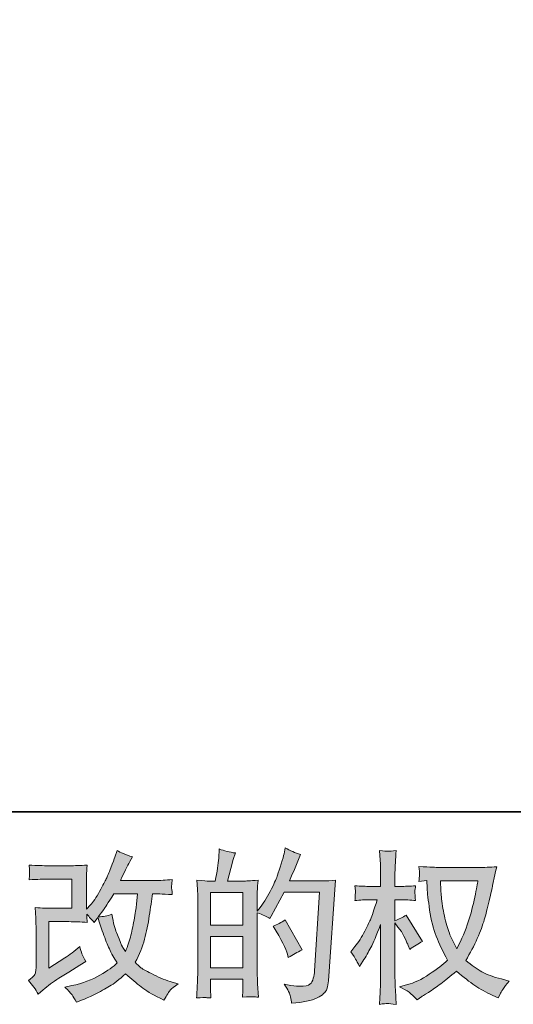
# Model space of a CAD drawing. Units: inches. Extents: x -388 to 468, y -48 to 562.
# Drawn here: x 14 to 79, y -48 to 82 of the extents above; entities that cross this region are included whole.
import ezdxf

# ---------------------------------------------------------------- set-up
doc = ezdxf.new("R2010")
doc.units = ezdxf.units.IN
doc.header["$MEASUREMENT"] = 0
doc.layers.add('图层 1', color=7, linetype='Continuous')

msp = doc.modelspace()

# ---------------------------------------------------------------- hatches: boundary and pattern name
at = {"layer": '图层 1'}
h = msp.add_hatch(color=7, dxfattribs=at)
h.dxf.hatch_style = 2
h.paths.add_polyline_path([(39.45, -38.77), (43.74, -38.77), (43.74, -42.89), (39.45, -42.89)])
h.paths.add_polyline_path([(39.45, -32.95), (43.74, -32.95), (43.74, -37.27), (39.45, -37.27)])
edge = h.paths.add_edge_path()
edge.add_spline(control_points=[(38.87, -46.83), (39.02, -46.84), (39.23, -46.86), (39.51, -46.87), (39.47, -46.25), (39.45, -45.83), (39.45, -45.61), (39.45, -45.61), (39.45, -44.4), (39.45, -44.4), (39.45, -44.4), (43.74, -44.4), (43.74, -44.4), (43.74, -44.4), (43.74, -45.61), (43.74, -45.61), (43.74, -45.72), (43.73, -45.87), (43.72, -46.08), (43.71, -46.3), (43.7, -46.52), (43.7, -46.76), (44.48, -46.74), (44.95, -46.72), (45.1, -46.73), (45.25, -46.74), (45.48, -46.75), (45.79, -46.76), (45.79, -46.76), (45.69, -45.02), (45.69, -45.02), (45.66, -44.6), (45.64, -44.06), (45.64, -43.38), (45.64, -43.38), (45.64, -35.62), (45.64, -35.62), (46.4, -35.91), (46.95, -36.17), (47.31, -36.39), (47.31, -36.39), (47.48, -36.09), (47.48, -36.09), (47.48, -36.09), (49.2, -32.92), (49.2, -32.92), (49.2, -32.92), (53.85, -32.92), (53.85, -32.92), (53.85, -32.92), (53.21, -43.3), (53.21, -43.3), (53.18, -43.62), (53.13, -43.95), (53.04, -44.28), (52.95, -44.62), (52.81, -44.88), (52.6, -45.07), (52.39, -45.27), (51.93, -45.36), (51.21, -45.34), (50.72, -45.34), (50.21, -45.28), (49.65, -45.15), (49.65, -45.15), (49.18, -45.04), (49.18, -45.04), (49.7, -45.8), (49.98, -46.35), (50.04, -46.71), (50.11, -47.06), (50.16, -47.35), (50.18, -47.58), (51.7, -47.47), (52.83, -47.23), (53.55, -46.86), (54.27, -46.5), (54.7, -46.12), (54.83, -45.71), (54.96, -45.29), (55.03, -44.93), (55.06, -44.62), (55.06, -44.62), (55.96, -31.31), (55.96, -31.31), (55.36, -31.38), (54.8, -31.41), (54.27, -31.41), (54.27, -31.41), (49.88, -31.41), (49.88, -31.41), (50.4, -30.26), (50.88, -29.11), (51.34, -27.95), (50.65, -27.72), (49.99, -27.42), (49.33, -27.05), (49.33, -27.05), (49.18, -27.84), (49.18, -27.84), (49.12, -28.08), (49, -28.52), (48.8, -29.16), (48.6, -29.8), (48.44, -30.29), (48.33, -30.64), (48.21, -30.99), (47.95, -31.6), (47.52, -32.48), (47.09, -33.36), (46.59, -34.17), (46.01, -34.91), (46.01, -34.91), (45.62, -35.4), (45.62, -35.4), (45.62, -35.4), (45.64, -33.61), (45.64, -33.61), (45.64, -33.17), (45.64, -32.82), (45.65, -32.56), (45.66, -32.31), (45.69, -31.9), (45.75, -31.33), (44.66, -31.41), (44.04, -31.44), (43.9, -31.44), (43.9, -31.44), (41.69, -31.44), (41.69, -31.44), (41.69, -31.44), (42.13, -29.78), (42.13, -29.78), (42.13, -29.78), (42.45, -28.61), (42.45, -28.61), (42.45, -28.61), (42.75, -27.73), (42.75, -27.73), (41.98, -27.63), (41.27, -27.46), (40.6, -27.2), (40.6, -27.2), (40.54, -28.41), (40.54, -28.41), (40.49, -29.2), (40.34, -30.2), (40.09, -31.44), (40.09, -31.44), (39.24, -31.44), (39.24, -31.44), (39.04, -31.44), (38.51, -31.41), (37.65, -31.33), (37.65, -31.33), (37.73, -32.52), (37.73, -32.52), (37.76, -32.91), (37.77, -33.29), (37.77, -33.64), (37.77, -33.64), (37.77, -43.38), (37.77, -43.38), (37.76, -43.93), (37.74, -44.46), (37.72, -44.96), (37.7, -45.45), (37.67, -46.09), (37.62, -46.87), (38.3, -46.83), (38.72, -46.81), (38.87, -46.83)], knot_values=[0, 0, 0, 0, 0.352778, 0.352778, 0.352778, 0.705556, 0.705556, 0.705556, 1.058333, 1.058333, 1.058333, 1.411111, 1.411111, 1.411111, 1.763889, 1.763889, 1.763889, 2.116667, 2.116667, 2.116667, 2.469444, 2.469444, 2.469444, 2.822222, 2.822222, 2.822222, 3.175, 3.175, 3.175, 3.527778, 3.527778, 3.527778, 3.880556, 3.880556, 3.880556, 4.233333, 4.233333, 4.233333, 4.586111, 4.586111, 4.586111, 4.938889, 4.938889, 4.938889, 5.291667, 5.291667, 5.291667, 5.644444, 5.644444, 5.644444, 5.997222, 5.997222, 5.997222, 6.35, 6.35, 6.35, 6.702778, 6.702778, 6.702778, 7.055556, 7.055556, 7.055556, 7.408333, 7.408333, 7.408333, 7.761111, 7.761111, 7.761111, 8.113889, 8.113889, 8.113889, 8.466667, 8.466667, 8.466667, 8.819444, 8.819444, 8.819444, 9.172222, 9.172222, 9.172222, 9.525, 9.525, 9.525, 9.877778, 9.877778, 9.877778, 10.230556, 10.230556, 10.230556, 10.583333, 10.583333, 10.583333, 10.936111, 10.936111, 10.936111, 11.288889, 11.288889, 11.288889, 11.641667, 11.641667, 11.641667, 11.994444, 11.994444, 11.994444, 12.347222, 12.347222, 12.347222, 12.7, 12.7, 12.7, 13.052778, 13.052778, 13.052778, 13.405556, 13.405556, 13.405556, 13.758333, 13.758333, 13.758333, 14.111111, 14.111111, 14.111111, 14.463889, 14.463889, 14.463889, 14.816667, 14.816667, 14.816667, 15.169444, 15.169444, 15.169444, 15.522222, 15.522222, 15.522222, 15.875, 15.875, 15.875, 16.227778, 16.227778, 16.227778, 16.580556, 16.580556, 16.580556, 16.933333, 16.933333, 16.933333, 17.286111, 17.286111, 17.286111, 17.638889, 17.638889, 17.638889, 17.991667, 17.991667, 17.991667, 18.344444, 18.344444, 18.344444, 18.697222, 18.697222, 18.697222, 19.05, 19.05, 19.05, 19.402778, 19.402778, 19.402778, 19.755556, 19.755556, 19.755556, 20.108333, 20.108333, 20.108333, 20.108333], degree=3, periodic=0)
edge.add_line((38.87, -46.83), (38.87, -46.83))
edge = h.paths.add_edge_path()
edge.add_spline(control_points=[(49.63, -41.1), (49.63, -41.1), (49.74, -41.52), (49.74, -41.52), (50.35, -41.18), (50.95, -40.85), (51.55, -40.52), (51.55, -40.52), (49.33, -36.56), (49.33, -36.56), (48.82, -36.91), (48.29, -37.19), (47.75, -37.39), (48.82, -39.18), (49.45, -40.42), (49.63, -41.1)], knot_values=[0, 0, 0, 0, 0.352778, 0.352778, 0.352778, 0.705556, 0.705556, 0.705556, 1.058333, 1.058333, 1.058333, 1.411111, 1.411111, 1.411111, 1.763889, 1.763889, 1.763889, 1.763889], degree=3, periodic=0)
edge.add_line((49.63, -41.1), (49.63, -41.1))
h = msp.add_hatch(color=7, dxfattribs=at)
h.dxf.hatch_style = 2
edge = h.paths.add_edge_path()
edge.add_spline(control_points=[(16.68, -46.37), (16.68, -46.37), (17.32, -45.82), (17.32, -45.82), (17.95, -45.28), (18.65, -44.76), (19.42, -44.26), (19.42, -44.26), (20.75, -43.47), (20.75, -43.47), (20.75, -43.47), (22.17, -42.56), (22.17, -42.56), (22.17, -42.56), (22.98, -42.07), (22.98, -42.07), (22.73, -41.63), (22.55, -41.28), (22.46, -41.03), (22.36, -40.78), (22.27, -40.47), (22.17, -40.09), (21.48, -40.7), (20.82, -41.2), (20.19, -41.6), (20.19, -41.6), (18.08, -42.96), (18.08, -42.96), (18.08, -42.96), (18.08, -36.8), (18.08, -36.8), (18.08, -36.8), (20.75, -36.8), (20.75, -36.8), (21.48, -36.8), (22.28, -36.84), (23.16, -36.91), (23.13, -36.56), (23.12, -36.19), (23.12, -35.82), (23.44, -36.18), (23.77, -36.55), (24.1, -36.93), (24.1, -36.93), (24.57, -36.27), (24.57, -36.27), (24.74, -36.83), (24.96, -37.51), (25.26, -38.32), (25.55, -39.14), (25.82, -39.84), (26.09, -40.41), (26.35, -40.99), (26.7, -41.6), (27.13, -42.24), (26.64, -42.72), (25.88, -43.27), (24.85, -43.88), (23.8, -44.49), (22.57, -44.95), (21.11, -45.24), (21.11, -45.24), (20.21, -45.44), (20.21, -45.44), (20.7, -45.93), (21.01, -46.27), (21.16, -46.47), (21.31, -46.66), (21.5, -46.98), (21.73, -47.44), (21.73, -47.44), (22.53, -47.14), (22.53, -47.14), (22.83, -47.03), (23.36, -46.79), (24.12, -46.42), (24.87, -46.05), (25.54, -45.68), (26.12, -45.34), (26.7, -44.99), (27.41, -44.44), (28.23, -43.69), (29, -44.37), (29.68, -44.95), (30.28, -45.41), (30.88, -45.88), (31.71, -46.38), (32.79, -46.91), (32.79, -46.91), (33.3, -47.16), (33.3, -47.16), (33.7, -46.48), (33.98, -46.04), (34.14, -45.85), (34.29, -45.66), (34.64, -45.37), (35.18, -44.99), (35.18, -44.99), (34.41, -44.78), (34.41, -44.78), (33.63, -44.56), (32.81, -44.24), (31.95, -43.82), (31.09, -43.4), (30.53, -43.09), (30.26, -42.88), (30, -42.67), (29.75, -42.43), (29.49, -42.17), (30.07, -41.12), (30.49, -40.11), (30.75, -39.13), (31, -38.15), (31.21, -37.12), (31.37, -36.04), (31.53, -34.97), (31.68, -33.99), (31.79, -33.11), (31.79, -33.11), (32.13, -33.11), (32.13, -33.11), (32.19, -33.11), (32.95, -33.15), (34.41, -33.22), (34.36, -32.67), (34.32, -32.35), (34.31, -32.25), (34.31, -32.15), (34.31, -32.03), (34.33, -31.88), (34.34, -31.73), (34.37, -31.52), (34.41, -31.24), (33.55, -31.33), (32.79, -31.36), (32.13, -31.35), (32.13, -31.35), (27.55, -31.35), (27.55, -31.35), (28.26, -29.88), (28.68, -29.05), (28.81, -28.84), (28.81, -28.84), (29.15, -28.24), (29.15, -28.24), (28.23, -27.96), (27.54, -27.68), (27.1, -27.39), (27.1, -27.39), (26.83, -28.29), (26.83, -28.29), (26.74, -28.54), (26.56, -29.01), (26.29, -29.69), (26.02, -30.36), (25.82, -30.85), (25.68, -31.14), (25.55, -31.43), (25.26, -31.99), (24.8, -32.8), (24.35, -33.62), (23.94, -34.22), (23.59, -34.59), (23.59, -34.59), (23.05, -35.14), (23.05, -35.14), (23.05, -35.14), (23.05, -31.65), (23.05, -31.65), (23.05, -31.31), (23.05, -30.98), (23.06, -30.67), (23.07, -30.36), (23.1, -29.91), (23.16, -29.33), (22.23, -29.39), (21.47, -29.41), (20.9, -29.41), (20.9, -29.41), (18.04, -29.41), (18.04, -29.41), (17.36, -29.41), (16.51, -29.39), (15.48, -29.33), (15.48, -29.33), (15.54, -29.9), (15.54, -29.9), (15.54, -29.9), (15.54, -30.3), (15.54, -30.3), (15.54, -30.3), (15.54, -30.59), (15.54, -30.59), (15.53, -30.74), (15.51, -30.96), (15.48, -31.26), (16.59, -31.21), (17.46, -31.18), (18.1, -31.18), (18.1, -31.18), (21.15, -31.18), (21.15, -31.18), (21.15, -31.18), (21.15, -35.04), (21.15, -35.04), (21.15, -35.04), (18.64, -35.04), (18.64, -35.04), (17.98, -35.04), (17.21, -35.01), (16.3, -34.94), (16.3, -34.94), (16.36, -36.34), (16.36, -36.34), (16.39, -36.99), (16.4, -37.41), (16.4, -37.59), (16.4, -37.59), (16.4, -42.73), (16.4, -42.73), (16.4, -43.01), (16.38, -43.24), (16.35, -43.42), (16.31, -43.6), (16.25, -43.75), (16.16, -43.89), (16.06, -44.02), (15.81, -44.25), (15.4, -44.56), (15.92, -45.16), (16.34, -45.76), (16.68, -46.37)], knot_values=[0, 0, 0, 0, 0.352778, 0.352778, 0.352778, 0.705556, 0.705556, 0.705556, 1.058333, 1.058333, 1.058333, 1.411111, 1.411111, 1.411111, 1.763889, 1.763889, 1.763889, 2.116667, 2.116667, 2.116667, 2.469444, 2.469444, 2.469444, 2.822222, 2.822222, 2.822222, 3.175, 3.175, 3.175, 3.527778, 3.527778, 3.527778, 3.880556, 3.880556, 3.880556, 4.233333, 4.233333, 4.233333, 4.586111, 4.586111, 4.586111, 4.938889, 4.938889, 4.938889, 5.291667, 5.291667, 5.291667, 5.644444, 5.644444, 5.644444, 5.997222, 5.997222, 5.997222, 6.35, 6.35, 6.35, 6.702778, 6.702778, 6.702778, 7.055556, 7.055556, 7.055556, 7.408333, 7.408333, 7.408333, 7.761111, 7.761111, 7.761111, 8.113889, 8.113889, 8.113889, 8.466667, 8.466667, 8.466667, 8.819444, 8.819444, 8.819444, 9.172222, 9.172222, 9.172222, 9.525, 9.525, 9.525, 9.877778, 9.877778, 9.877778, 10.230556, 10.230556, 10.230556, 10.583333, 10.583333, 10.583333, 10.936111, 10.936111, 10.936111, 11.288889, 11.288889, 11.288889, 11.641667, 11.641667, 11.641667, 11.994444, 11.994444, 11.994444, 12.347222, 12.347222, 12.347222, 12.7, 12.7, 12.7, 13.052778, 13.052778, 13.052778, 13.405556, 13.405556, 13.405556, 13.758333, 13.758333, 13.758333, 14.111111, 14.111111, 14.111111, 14.463889, 14.463889, 14.463889, 14.816667, 14.816667, 14.816667, 15.169444, 15.169444, 15.169444, 15.522222, 15.522222, 15.522222, 15.875, 15.875, 15.875, 16.227778, 16.227778, 16.227778, 16.580556, 16.580556, 16.580556, 16.933333, 16.933333, 16.933333, 17.286111, 17.286111, 17.286111, 17.638889, 17.638889, 17.638889, 17.991667, 17.991667, 17.991667, 18.344444, 18.344444, 18.344444, 18.697222, 18.697222, 18.697222, 19.05, 19.05, 19.05, 19.402778, 19.402778, 19.402778, 19.755556, 19.755556, 19.755556, 20.108333, 20.108333, 20.108333, 20.461111, 20.461111, 20.461111, 20.813889, 20.813889, 20.813889, 21.166667, 21.166667, 21.166667, 21.519444, 21.519444, 21.519444, 21.872222, 21.872222, 21.872222, 22.225, 22.225, 22.225, 22.577778, 22.577778, 22.577778, 22.930556, 22.930556, 22.930556, 23.283333, 23.283333, 23.283333, 23.636111, 23.636111, 23.636111, 23.988889, 23.988889, 23.988889, 24.341667, 24.341667, 24.341667, 24.694444, 24.694444, 24.694444, 25.047222, 25.047222, 25.047222, 25.4, 25.4, 25.4, 25.752778, 25.752778, 25.752778, 26.105556, 26.105556, 26.105556, 26.458333, 26.458333, 26.458333, 26.811111, 26.811111, 26.811111, 27.163889, 27.163889, 27.163889, 27.163889], degree=3, periodic=0)
edge.add_line((16.68, -46.37), (16.68, -46.37))
edge = h.paths.add_edge_path()
edge.add_spline(control_points=[(24.63, -36.16), (24.63, -36.16), (25.36, -35.2), (25.36, -35.2), (25.46, -35.07), (25.9, -34.37), (26.7, -33.11), (26.7, -33.11), (29.81, -33.11), (29.81, -33.11), (29.81, -33.11), (29.68, -34.5), (29.68, -34.5), (29.65, -34.84), (29.56, -35.43), (29.41, -36.29), (29.26, -37.14), (29.1, -37.9), (28.94, -38.59), (28.77, -39.27), (28.52, -39.99), (28.21, -40.76), (28.21, -40.76), (27.87, -40.21), (27.87, -40.21), (27.83, -40.16), (27.66, -39.79), (27.38, -39.08), (27.38, -39.08), (27.02, -38.23), (27.02, -38.23), (26.85, -37.8), (26.64, -36.99), (26.4, -35.82), (25.82, -36.04), (25.23, -36.16), (24.63, -36.16)], knot_values=[0, 0, 0, 0, 0.352778, 0.352778, 0.352778, 0.705556, 0.705556, 0.705556, 1.058333, 1.058333, 1.058333, 1.411111, 1.411111, 1.411111, 1.763889, 1.763889, 1.763889, 2.116667, 2.116667, 2.116667, 2.469444, 2.469444, 2.469444, 2.822222, 2.822222, 2.822222, 3.175, 3.175, 3.175, 3.527778, 3.527778, 3.527778, 3.880556, 3.880556, 3.880556, 4.233333, 4.233333, 4.233333, 4.233333], degree=3, periodic=0)
edge.add_line((24.63, -36.16), (24.63, -36.16))
h = msp.add_hatch(color=7, dxfattribs=at)
h.dxf.hatch_style = 2
edge = h.paths.add_edge_path()
edge.add_spline(control_points=[(74.81, -31.41), (74.76, -31.73), (74.62, -32.45), (74.39, -33.56), (74.15, -34.67), (73.87, -35.75), (73.53, -36.83), (73.19, -37.9), (72.68, -39.09), (72, -40.4), (72, -40.4), (71.27, -38.89), (71.27, -38.89), (71.06, -38.47), (70.83, -37.84), (70.61, -36.99), (70.38, -36.14), (70.2, -35.28), (70.08, -34.41), (69.96, -33.54), (69.9, -32.91), (69.89, -32.51), (69.87, -32.12), (69.86, -31.75), (69.86, -31.41), (69.86, -31.41), (74.81, -31.41), (74.81, -31.41)], knot_values=[0, 0, 0, 0, 1, 1, 1, 2, 2, 2, 3, 3, 3, 4, 4, 4, 5, 5, 5, 6, 6, 6, 7, 7, 7, 8, 8, 8, 9, 9, 9, 9], degree=3, periodic=0)
edge = h.paths.add_edge_path()
edge.add_spline(control_points=[(68.03, -31.37), (68.03, -31.37), (68.09, -32.39), (68.09, -32.39), (68.12, -33), (68.23, -33.96), (68.42, -35.28), (68.61, -36.59), (68.9, -37.74), (69.29, -38.73), (69.69, -39.72), (70.18, -40.77), (70.78, -41.88), (70.21, -42.43), (69.41, -43.05), (68.37, -43.74), (67.33, -44.43), (66.37, -44.89), (65.5, -45.12), (65.5, -45.12), (64.45, -45.39), (64.45, -45.39), (64.45, -45.39), (65.45, -45.95), (65.45, -45.95), (65.75, -46.1), (66.18, -46.5), (66.75, -47.14), (66.75, -47.14), (67.37, -46.69), (67.37, -46.69), (67.41, -46.66), (67.7, -46.48), (68.25, -46.14), (68.8, -45.8), (69.34, -45.41), (69.89, -45), (70.42, -44.58), (71.12, -44.03), (71.97, -43.35), (72.9, -44.14), (73.7, -44.77), (74.39, -45.23), (75.08, -45.69), (75.87, -46.13), (76.77, -46.54), (76.77, -46.54), (77.49, -46.88), (77.49, -46.88), (77.49, -46.88), (77.73, -46.37), (77.73, -46.37), (77.84, -46.1), (78.24, -45.53), (78.92, -44.65), (78.92, -44.65), (77.9, -44.37), (77.9, -44.37), (76.83, -44.1), (75.97, -43.78), (75.33, -43.42), (74.68, -43.06), (73.97, -42.56), (73.19, -41.92), (73.78, -40.95), (74.29, -39.99), (74.71, -39.02), (75.13, -38.07), (75.44, -37.24), (75.64, -36.56), (75.84, -35.87), (76.05, -35.03), (76.28, -34.03), (76.52, -33.04), (76.68, -32.37), (76.74, -32.03), (76.74, -32.03), (77.02, -30.62), (77.02, -30.62), (77.07, -30.38), (77.15, -30.02), (77.28, -29.54), (76.41, -29.61), (75.58, -29.64), (74.79, -29.64), (74.79, -29.64), (69.52, -29.64), (69.52, -29.64), (69.39, -29.64), (68.55, -29.6), (67.01, -29.52), (67.06, -30.03), (67.09, -30.33), (67.08, -30.44), (67.07, -30.55), (67.06, -30.67), (67.06, -30.82), (67.05, -30.97), (67.03, -31.2), (67.01, -31.5), (67.01, -31.5), (68.03, -31.37), (68.03, -31.37)], knot_values=[0, 0, 0, 0, 1, 1, 1, 2, 2, 2, 3, 3, 3, 4, 4, 4, 5, 5, 5, 6, 6, 6, 7, 7, 7, 8, 8, 8, 9, 9, 9, 10, 10, 10, 11, 11, 11, 12, 12, 12, 13, 13, 13, 14, 14, 14, 15, 15, 15, 16, 16, 16, 17, 17, 17, 18, 18, 18, 19, 19, 19, 20, 20, 20, 21, 21, 21, 22, 22, 22, 23, 23, 23, 24, 24, 24, 25, 25, 25, 26, 26, 26, 27, 27, 27, 28, 28, 28, 29, 29, 29, 30, 30, 30, 31, 31, 31, 32, 32, 32, 33, 33, 33, 34, 34, 34, 34], degree=3, periodic=0)
edge = h.paths.add_edge_path()
edge.add_spline(control_points=[(58, -40.77), (58, -40.77), (58.45, -41.39), (58.45, -41.39), (58.45, -41.41), (58.69, -41.86), (59.17, -42.71), (59.17, -42.71), (59.6, -42.03), (59.6, -42.03), (59.98, -41.41), (60.33, -40.81), (60.64, -40.22), (60.95, -39.64), (61.39, -38.62), (61.94, -37.17), (61.94, -37.17), (61.94, -44.16), (61.94, -44.16), (61.94, -44.73), (61.93, -45.27), (61.9, -45.78), (61.87, -46.29), (61.84, -46.93), (61.79, -47.72), (62.3, -47.65), (62.64, -47.61), (62.84, -47.62), (63.04, -47.62), (63.42, -47.66), (63.99, -47.72), (63.99, -47.72), (63.89, -45.8), (63.89, -45.8), (63.86, -45.34), (63.84, -44.8), (63.84, -44.16), (63.84, -44.16), (63.84, -36.97), (63.84, -36.97), (63.84, -36.97), (64.23, -37.53), (64.23, -37.53), (64.23, -37.53), (64.68, -38.1), (64.68, -38.1), (64.8, -38.29), (64.97, -38.59), (65.17, -39.02), (65.36, -39.46), (65.51, -39.77), (65.59, -39.96), (65.59, -39.96), (65.79, -40.47), (65.79, -40.47), (66.34, -40.07), (66.91, -39.72), (67.49, -39.4), (67.49, -39.4), (65.32, -35.93), (65.32, -35.93), (64.85, -36.24), (64.36, -36.49), (63.84, -36.68), (63.84, -36.68), (63.84, -33.91), (63.84, -33.91), (63.84, -33.91), (64.59, -33.91), (64.59, -33.91), (65.21, -33.91), (65.88, -33.94), (66.57, -34.01), (66.5, -33.47), (66.47, -33.07), (66.47, -32.85), (66.48, -32.63), (66.52, -32.35), (66.57, -32.06), (65.8, -32.12), (65.12, -32.14), (64.53, -32.14), (64.53, -32.14), (63.84, -32.14), (63.84, -32.14), (63.84, -32.14), (63.84, -30.29), (63.84, -30.29), (63.84, -29.92), (63.86, -29.49), (63.89, -29.01), (63.92, -28.53), (63.95, -27.99), (63.99, -27.39), (63.49, -27.48), (63.14, -27.51), (62.92, -27.5), (62.72, -27.5), (62.34, -27.46), (61.79, -27.39), (61.79, -27.39), (61.88, -28.69), (61.88, -28.69), (61.92, -29.33), (61.94, -29.88), (61.94, -30.35), (61.94, -30.35), (61.94, -32.14), (61.94, -32.14), (61.94, -32.14), (60.58, -32.14), (60.58, -32.14), (60, -32.14), (59.32, -32.12), (58.55, -32.06), (58.55, -32.06), (58.62, -32.73), (58.62, -32.73), (58.62, -32.78), (58.61, -32.86), (58.6, -32.99), (58.6, -33.12), (58.59, -33.26), (58.58, -33.42), (58.57, -33.56), (58.57, -33.76), (58.55, -34.01), (59.25, -33.94), (59.9, -33.91), (60.51, -33.91), (60.51, -33.91), (61.49, -33.91), (61.49, -33.91), (61.05, -35.27), (60.77, -36.11), (60.64, -36.42), (60.51, -36.73), (60.24, -37.28), (59.84, -38.07), (59.44, -38.86), (59.01, -39.53), (58.55, -40.09), (58.55, -40.09), (58, -40.77), (58, -40.77)], knot_values=[0, 0, 0, 0, 1, 1, 1, 2, 2, 2, 3, 3, 3, 4, 4, 4, 5, 5, 5, 6, 6, 6, 7, 7, 7, 8, 8, 8, 9, 9, 9, 10, 10, 10, 11, 11, 11, 12, 12, 12, 13, 13, 13, 14, 14, 14, 15, 15, 15, 16, 16, 16, 17, 17, 17, 18, 18, 18, 19, 19, 19, 20, 20, 20, 21, 21, 21, 22, 22, 22, 23, 23, 23, 24, 24, 24, 25, 25, 25, 26, 26, 26, 27, 27, 27, 28, 28, 28, 29, 29, 29, 30, 30, 30, 31, 31, 31, 32, 32, 32, 33, 33, 33, 34, 34, 34, 35, 35, 35, 36, 36, 36, 37, 37, 37, 38, 38, 38, 39, 39, 39, 40, 40, 40, 41, 41, 41, 42, 42, 42, 43, 43, 43, 44, 44, 44, 45, 45, 45, 46, 46, 46, 47, 47, 47, 48, 48, 48, 48], degree=3, periodic=0)

# ---------------------------------------------------------------- linework, layer by layer
at = {"layer": '图层 1', "color": 7, "lineweight": 35}
msp.add_lwpolyline([(468.25, -22.28), (-385.76, -22.28), (-385.76, 530.89), (468.25, 530.89), (468.25, -22.28)], dxfattribs=at)
at = {"layer": '图层 1', "color": 7, "lineweight": 0}
for points in [[(39.45, -32.95), (43.74, -32.95), (43.74, -37.27), (39.45, -37.27), (39.45, -32.95)], [(39.45, -38.77), (43.74, -38.77), (43.74, -42.89), (39.45, -42.89), (39.45, -38.77)]]:
    msp.add_lwpolyline(points, dxfattribs=at)
for points, knots in [([(38.87, -46.83), (39.02, -46.84), (39.23, -46.86), (39.51, -46.87), (39.47, -46.25), (39.45, -45.83), (39.45, -45.61), (39.45, -45.61), (39.45, -44.4), (39.45, -44.4), (39.45, -44.4), (43.74, -44.4), (43.74, -44.4), (43.74, -44.4), (43.74, -45.61), (43.74, -45.61), (43.74, -45.72), (43.73, -45.87), (43.72, -46.08), (43.71, -46.3), (43.7, -46.52), (43.7, -46.76), (44.48, -46.74), (44.95, -46.72), (45.1, -46.73), (45.25, -46.74), (45.48, -46.75), (45.79, -46.76), (45.79, -46.76), (45.69, -45.02), (45.69, -45.02), (45.66, -44.6), (45.64, -44.06), (45.64, -43.38), (45.64, -43.38), (45.64, -35.62), (45.64, -35.62), (46.4, -35.91), (46.95, -36.17), (47.31, -36.39), (47.31, -36.39), (47.48, -36.09), (47.48, -36.09), (47.48, -36.09), (49.2, -32.92), (49.2, -32.92), (49.2, -32.92), (53.85, -32.92), (53.85, -32.92), (53.85, -32.92), (53.21, -43.3), (53.21, -43.3), (53.18, -43.62), (53.13, -43.95), (53.04, -44.28), (52.95, -44.62), (52.81, -44.88), (52.6, -45.07), (52.39, -45.27), (51.93, -45.36), (51.21, -45.34), (50.72, -45.34), (50.21, -45.28), (49.65, -45.15), (49.65, -45.15), (49.18, -45.04), (49.18, -45.04), (49.7, -45.8), (49.98, -46.35), (50.04, -46.71), (50.11, -47.06), (50.16, -47.35), (50.18, -47.58), (51.7, -47.47), (52.83, -47.23), (53.55, -46.86), (54.27, -46.5), (54.7, -46.12), (54.83, -45.71), (54.96, -45.29), (55.03, -44.93), (55.06, -44.62), (55.06, -44.62), (55.96, -31.31), (55.96, -31.31), (55.36, -31.38), (54.8, -31.41), (54.27, -31.41), (54.27, -31.41), (49.88, -31.41), (49.88, -31.41), (50.4, -30.26), (50.88, -29.11), (51.34, -27.95), (50.65, -27.72), (49.99, -27.42), (49.33, -27.05), (49.33, -27.05), (49.18, -27.84), (49.18, -27.84), (49.12, -28.08), (49, -28.52), (48.8, -29.16), (48.6, -29.8), (48.44, -30.29), (48.33, -30.64), (48.21, -30.99), (47.95, -31.6), (47.52, -32.48), (47.09, -33.36), (46.59, -34.17), (46.01, -34.91), (46.01, -34.91), (45.62, -35.4), (45.62, -35.4), (45.62, -35.4), (45.64, -33.61), (45.64, -33.61), (45.64, -33.17), (45.64, -32.82), (45.65, -32.56), (45.66, -32.31), (45.69, -31.9), (45.75, -31.33), (44.66, -31.41), (44.04, -31.44), (43.9, -31.44), (43.9, -31.44), (41.69, -31.44), (41.69, -31.44), (41.69, -31.44), (42.13, -29.78), (42.13, -29.78), (42.13, -29.78), (42.45, -28.61), (42.45, -28.61), (42.45, -28.61), (42.75, -27.73), (42.75, -27.73), (41.98, -27.63), (41.27, -27.46), (40.6, -27.2), (40.6, -27.2), (40.54, -28.41), (40.54, -28.41), (40.49, -29.2), (40.34, -30.2), (40.09, -31.44), (40.09, -31.44), (39.24, -31.44), (39.24, -31.44), (39.04, -31.44), (38.51, -31.41), (37.65, -31.33), (37.65, -31.33), (37.73, -32.52), (37.73, -32.52), (37.76, -32.91), (37.77, -33.29), (37.77, -33.64), (37.77, -33.64), (37.77, -43.38), (37.77, -43.38), (37.76, -43.93), (37.74, -44.46), (37.72, -44.96), (37.7, -45.45), (37.67, -46.09), (37.62, -46.87), (38.3, -46.83), (38.72, -46.81), (38.87, -46.83)], [0, 0, 0, 0, 1, 1, 1, 2, 2, 2, 3, 3, 3, 4, 4, 4, 5, 5, 5, 6, 6, 6, 7, 7, 7, 8, 8, 8, 9, 9, 9, 10, 10, 10, 11, 11, 11, 12, 12, 12, 13, 13, 13, 14, 14, 14, 15, 15, 15, 16, 16, 16, 17, 17, 17, 18, 18, 18, 19, 19, 19, 20, 20, 20, 21, 21, 21, 22, 22, 22, 23, 23, 23, 24, 24, 24, 25, 25, 25, 26, 26, 26, 27, 27, 27, 28, 28, 28, 29, 29, 29, 30, 30, 30, 31, 31, 31, 32, 32, 32, 33, 33, 33, 34, 34, 34, 35, 35, 35, 36, 36, 36, 37, 37, 37, 38, 38, 38, 39, 39, 39, 40, 40, 40, 41, 41, 41, 42, 42, 42, 43, 43, 43, 44, 44, 44, 45, 45, 45, 46, 46, 46, 47, 47, 47, 48, 48, 48, 49, 49, 49, 50, 50, 50, 51, 51, 51, 52, 52, 52, 53, 53, 53, 54, 54, 54, 55, 55, 55, 56, 56, 56, 57, 57, 57, 57]), ([(16.68, -46.37), (16.68, -46.37), (17.32, -45.82), (17.32, -45.82), (17.95, -45.28), (18.65, -44.76), (19.42, -44.26), (19.42, -44.26), (20.75, -43.47), (20.75, -43.47), (20.75, -43.47), (22.17, -42.56), (22.17, -42.56), (22.17, -42.56), (22.98, -42.07), (22.98, -42.07), (22.73, -41.63), (22.55, -41.28), (22.46, -41.03), (22.36, -40.78), (22.27, -40.47), (22.17, -40.09), (21.48, -40.7), (20.82, -41.2), (20.19, -41.6), (20.19, -41.6), (18.08, -42.96), (18.08, -42.96), (18.08, -42.96), (18.08, -36.8), (18.08, -36.8), (18.08, -36.8), (20.75, -36.8), (20.75, -36.8), (21.48, -36.8), (22.28, -36.84), (23.16, -36.91), (23.13, -36.56), (23.12, -36.19), (23.12, -35.82), (23.44, -36.18), (23.77, -36.55), (24.1, -36.93), (24.1, -36.93), (24.57, -36.27), (24.57, -36.27), (24.74, -36.83), (24.96, -37.51), (25.26, -38.32), (25.55, -39.14), (25.82, -39.84), (26.09, -40.41), (26.35, -40.99), (26.7, -41.6), (27.13, -42.24), (26.64, -42.72), (25.88, -43.27), (24.85, -43.88), (23.8, -44.49), (22.57, -44.95), (21.11, -45.24), (21.11, -45.24), (20.21, -45.44), (20.21, -45.44), (20.7, -45.93), (21.01, -46.27), (21.16, -46.47), (21.31, -46.66), (21.5, -46.98), (21.73, -47.44), (21.73, -47.44), (22.53, -47.14), (22.53, -47.14), (22.83, -47.03), (23.36, -46.79), (24.12, -46.42), (24.87, -46.05), (25.54, -45.68), (26.12, -45.34), (26.7, -44.99), (27.41, -44.44), (28.23, -43.69), (29, -44.37), (29.68, -44.95), (30.28, -45.41), (30.88, -45.88), (31.71, -46.38), (32.79, -46.91), (32.79, -46.91), (33.3, -47.16), (33.3, -47.16), (33.7, -46.48), (33.98, -46.04), (34.14, -45.85), (34.29, -45.66), (34.64, -45.37), (35.18, -44.99), (35.18, -44.99), (34.41, -44.78), (34.41, -44.78), (33.63, -44.56), (32.81, -44.24), (31.95, -43.82), (31.09, -43.4), (30.53, -43.09), (30.26, -42.88), (30, -42.67), (29.75, -42.43), (29.49, -42.17), (30.07, -41.12), (30.49, -40.11), (30.75, -39.13), (31, -38.15), (31.21, -37.12), (31.37, -36.04), (31.53, -34.97), (31.68, -33.99), (31.79, -33.11), (31.79, -33.11), (32.13, -33.11), (32.13, -33.11), (32.19, -33.11), (32.95, -33.15), (34.41, -33.22), (34.36, -32.67), (34.32, -32.35), (34.31, -32.25), (34.31, -32.15), (34.31, -32.03), (34.33, -31.88), (34.34, -31.73), (34.37, -31.52), (34.41, -31.24), (33.55, -31.33), (32.79, -31.36), (32.13, -31.35), (32.13, -31.35), (27.55, -31.35), (27.55, -31.35), (28.26, -29.88), (28.68, -29.05), (28.81, -28.84), (28.81, -28.84), (29.15, -28.24), (29.15, -28.24), (28.23, -27.96), (27.54, -27.68), (27.1, -27.39), (27.1, -27.39), (26.83, -28.29), (26.83, -28.29), (26.74, -28.54), (26.56, -29.01), (26.29, -29.69), (26.02, -30.36), (25.82, -30.85), (25.68, -31.14), (25.55, -31.43), (25.26, -31.99), (24.8, -32.8), (24.35, -33.62), (23.94, -34.22), (23.59, -34.59), (23.59, -34.59), (23.05, -35.14), (23.05, -35.14), (23.05, -35.14), (23.05, -31.65), (23.05, -31.65), (23.05, -31.31), (23.05, -30.98), (23.06, -30.67), (23.07, -30.36), (23.1, -29.91), (23.16, -29.33), (22.23, -29.39), (21.47, -29.41), (20.9, -29.41), (20.9, -29.41), (18.04, -29.41), (18.04, -29.41), (17.36, -29.41), (16.51, -29.39), (15.48, -29.33), (15.48, -29.33), (15.54, -29.9), (15.54, -29.9), (15.54, -29.9), (15.54, -30.3), (15.54, -30.3), (15.54, -30.3), (15.54, -30.59), (15.54, -30.59), (15.53, -30.74), (15.51, -30.96), (15.48, -31.26), (16.59, -31.21), (17.46, -31.18), (18.1, -31.18), (18.1, -31.18), (21.15, -31.18), (21.15, -31.18), (21.15, -31.18), (21.15, -35.04), (21.15, -35.04), (21.15, -35.04), (18.64, -35.04), (18.64, -35.04), (17.98, -35.04), (17.21, -35.01), (16.3, -34.94), (16.3, -34.94), (16.36, -36.34), (16.36, -36.34), (16.39, -36.99), (16.4, -37.41), (16.4, -37.59), (16.4, -37.59), (16.4, -42.73), (16.4, -42.73), (16.4, -43.01), (16.38, -43.24), (16.35, -43.42), (16.31, -43.6), (16.25, -43.75), (16.16, -43.89), (16.06, -44.02), (15.81, -44.25), (15.4, -44.56), (15.92, -45.16), (16.34, -45.76), (16.68, -46.37)], [0, 0, 0, 0, 1, 1, 1, 2, 2, 2, 3, 3, 3, 4, 4, 4, 5, 5, 5, 6, 6, 6, 7, 7, 7, 8, 8, 8, 9, 9, 9, 10, 10, 10, 11, 11, 11, 12, 12, 12, 13, 13, 13, 14, 14, 14, 15, 15, 15, 16, 16, 16, 17, 17, 17, 18, 18, 18, 19, 19, 19, 20, 20, 20, 21, 21, 21, 22, 22, 22, 23, 23, 23, 24, 24, 24, 25, 25, 25, 26, 26, 26, 27, 27, 27, 28, 28, 28, 29, 29, 29, 30, 30, 30, 31, 31, 31, 32, 32, 32, 33, 33, 33, 34, 34, 34, 35, 35, 35, 36, 36, 36, 37, 37, 37, 38, 38, 38, 39, 39, 39, 40, 40, 40, 41, 41, 41, 42, 42, 42, 43, 43, 43, 44, 44, 44, 45, 45, 45, 46, 46, 46, 47, 47, 47, 48, 48, 48, 49, 49, 49, 50, 50, 50, 51, 51, 51, 52, 52, 52, 53, 53, 53, 54, 54, 54, 55, 55, 55, 56, 56, 56, 57, 57, 57, 58, 58, 58, 59, 59, 59, 60, 60, 60, 61, 61, 61, 62, 62, 62, 63, 63, 63, 64, 64, 64, 65, 65, 65, 66, 66, 66, 67, 67, 67, 68, 68, 68, 69, 69, 69, 70, 70, 70, 71, 71, 71, 72, 72, 72, 73, 73, 73, 74, 74, 74, 75, 75, 75, 76, 76, 76, 77, 77, 77, 77]), ([(58, -40.77), (58, -40.77), (58.45, -41.39), (58.45, -41.39), (58.45, -41.41), (58.69, -41.86), (59.17, -42.71), (59.17, -42.71), (59.6, -42.03), (59.6, -42.03), (59.98, -41.41), (60.33, -40.81), (60.64, -40.22), (60.95, -39.64), (61.39, -38.62), (61.94, -37.17), (61.94, -37.17), (61.94, -44.16), (61.94, -44.16), (61.94, -44.73), (61.93, -45.27), (61.9, -45.78), (61.87, -46.29), (61.84, -46.93), (61.79, -47.72), (62.3, -47.65), (62.64, -47.61), (62.84, -47.62), (63.04, -47.62), (63.42, -47.66), (63.99, -47.72), (63.99, -47.72), (63.89, -45.8), (63.89, -45.8), (63.86, -45.34), (63.84, -44.8), (63.84, -44.16), (63.84, -44.16), (63.84, -36.97), (63.84, -36.97), (63.84, -36.97), (64.23, -37.53), (64.23, -37.53), (64.23, -37.53), (64.68, -38.1), (64.68, -38.1), (64.8, -38.29), (64.97, -38.59), (65.17, -39.02), (65.36, -39.46), (65.51, -39.77), (65.59, -39.96), (65.59, -39.96), (65.79, -40.47), (65.79, -40.47), (66.34, -40.07), (66.91, -39.72), (67.49, -39.4), (67.49, -39.4), (65.32, -35.93), (65.32, -35.93), (64.85, -36.24), (64.36, -36.49), (63.84, -36.68), (63.84, -36.68), (63.84, -33.91), (63.84, -33.91), (63.84, -33.91), (64.59, -33.91), (64.59, -33.91), (65.21, -33.91), (65.88, -33.94), (66.57, -34.01), (66.5, -33.47), (66.47, -33.07), (66.47, -32.85), (66.48, -32.63), (66.52, -32.35), (66.57, -32.06), (65.8, -32.12), (65.12, -32.14), (64.53, -32.14), (64.53, -32.14), (63.84, -32.14), (63.84, -32.14), (63.84, -32.14), (63.84, -30.29), (63.84, -30.29), (63.84, -29.92), (63.86, -29.49), (63.89, -29.01), (63.92, -28.53), (63.95, -27.99), (63.99, -27.39), (63.49, -27.48), (63.14, -27.51), (62.92, -27.5), (62.72, -27.5), (62.34, -27.46), (61.79, -27.39), (61.79, -27.39), (61.88, -28.69), (61.88, -28.69), (61.92, -29.33), (61.94, -29.88), (61.94, -30.35), (61.94, -30.35), (61.94, -32.14), (61.94, -32.14), (61.94, -32.14), (60.58, -32.14), (60.58, -32.14), (60, -32.14), (59.32, -32.12), (58.55, -32.06), (58.55, -32.06), (58.62, -32.73), (58.62, -32.73), (58.62, -32.78), (58.61, -32.86), (58.6, -32.99), (58.6, -33.12), (58.59, -33.26), (58.58, -33.42), (58.57, -33.56), (58.57, -33.76), (58.55, -34.01), (59.25, -33.94), (59.9, -33.91), (60.51, -33.91), (60.51, -33.91), (61.49, -33.91), (61.49, -33.91), (61.05, -35.27), (60.77, -36.11), (60.64, -36.42), (60.51, -36.73), (60.24, -37.28), (59.84, -38.07), (59.44, -38.86), (59.01, -39.53), (58.55, -40.09), (58.55, -40.09), (58, -40.77), (58, -40.77)], [0, 0, 0, 0, 1, 1, 1, 2, 2, 2, 3, 3, 3, 4, 4, 4, 5, 5, 5, 6, 6, 6, 7, 7, 7, 8, 8, 8, 9, 9, 9, 10, 10, 10, 11, 11, 11, 12, 12, 12, 13, 13, 13, 14, 14, 14, 15, 15, 15, 16, 16, 16, 17, 17, 17, 18, 18, 18, 19, 19, 19, 20, 20, 20, 21, 21, 21, 22, 22, 22, 23, 23, 23, 24, 24, 24, 25, 25, 25, 26, 26, 26, 27, 27, 27, 28, 28, 28, 29, 29, 29, 30, 30, 30, 31, 31, 31, 32, 32, 32, 33, 33, 33, 34, 34, 34, 35, 35, 35, 36, 36, 36, 37, 37, 37, 38, 38, 38, 39, 39, 39, 40, 40, 40, 41, 41, 41, 42, 42, 42, 43, 43, 43, 44, 44, 44, 45, 45, 45, 46, 46, 46, 47, 47, 47, 48, 48, 48, 48]), ([(68.03, -31.37), (68.03, -31.37), (68.09, -32.39), (68.09, -32.39), (68.12, -33), (68.23, -33.96), (68.42, -35.28), (68.61, -36.59), (68.9, -37.74), (69.29, -38.73), (69.69, -39.72), (70.18, -40.77), (70.78, -41.88), (70.21, -42.43), (69.41, -43.05), (68.37, -43.74), (67.33, -44.43), (66.37, -44.89), (65.5, -45.12), (65.5, -45.12), (64.45, -45.39), (64.45, -45.39), (64.45, -45.39), (65.45, -45.95), (65.45, -45.95), (65.75, -46.1), (66.18, -46.5), (66.75, -47.14), (66.75, -47.14), (67.37, -46.69), (67.37, -46.69), (67.41, -46.66), (67.7, -46.48), (68.25, -46.14), (68.8, -45.8), (69.34, -45.41), (69.89, -45), (70.42, -44.58), (71.12, -44.03), (71.97, -43.35), (72.9, -44.14), (73.7, -44.77), (74.39, -45.23), (75.08, -45.69), (75.87, -46.13), (76.77, -46.54), (76.77, -46.54), (77.49, -46.88), (77.49, -46.88), (77.49, -46.88), (77.73, -46.37), (77.73, -46.37), (77.84, -46.1), (78.24, -45.53), (78.92, -44.65), (78.92, -44.65), (77.9, -44.37), (77.9, -44.37), (76.83, -44.1), (75.97, -43.78), (75.33, -43.42), (74.68, -43.06), (73.97, -42.56), (73.19, -41.92), (73.78, -40.95), (74.29, -39.99), (74.71, -39.02), (75.13, -38.07), (75.44, -37.24), (75.64, -36.56), (75.84, -35.87), (76.05, -35.03), (76.28, -34.03), (76.52, -33.04), (76.68, -32.37), (76.74, -32.03), (76.74, -32.03), (77.02, -30.62), (77.02, -30.62), (77.07, -30.38), (77.15, -30.02), (77.28, -29.54), (76.41, -29.61), (75.58, -29.64), (74.79, -29.64), (74.79, -29.64), (69.52, -29.64), (69.52, -29.64), (69.39, -29.64), (68.55, -29.6), (67.01, -29.52), (67.06, -30.03), (67.09, -30.33), (67.08, -30.44), (67.07, -30.55), (67.06, -30.67), (67.06, -30.82), (67.05, -30.97), (67.03, -31.2), (67.01, -31.5), (67.01, -31.5), (68.03, -31.37), (68.03, -31.37)], [0, 0, 0, 0, 1, 1, 1, 2, 2, 2, 3, 3, 3, 4, 4, 4, 5, 5, 5, 6, 6, 6, 7, 7, 7, 8, 8, 8, 9, 9, 9, 10, 10, 10, 11, 11, 11, 12, 12, 12, 13, 13, 13, 14, 14, 14, 15, 15, 15, 16, 16, 16, 17, 17, 17, 18, 18, 18, 19, 19, 19, 20, 20, 20, 21, 21, 21, 22, 22, 22, 23, 23, 23, 24, 24, 24, 25, 25, 25, 26, 26, 26, 27, 27, 27, 28, 28, 28, 29, 29, 29, 30, 30, 30, 31, 31, 31, 32, 32, 32, 33, 33, 33, 34, 34, 34, 34]), ([(74.81, -31.41), (74.76, -31.73), (74.62, -32.45), (74.39, -33.56), (74.15, -34.67), (73.87, -35.75), (73.53, -36.83), (73.19, -37.9), (72.68, -39.09), (72, -40.4), (72, -40.4), (71.27, -38.89), (71.27, -38.89), (71.06, -38.47), (70.83, -37.84), (70.61, -36.99), (70.38, -36.14), (70.2, -35.28), (70.08, -34.41), (69.96, -33.54), (69.9, -32.91), (69.89, -32.51), (69.87, -32.12), (69.86, -31.75), (69.86, -31.41), (69.86, -31.41), (74.81, -31.41), (74.81, -31.41)], [0, 0, 0, 0, 1, 1, 1, 2, 2, 2, 3, 3, 3, 4, 4, 4, 5, 5, 5, 6, 6, 6, 7, 7, 7, 8, 8, 8, 9, 9, 9, 9]), ([(24.63, -36.16), (24.63, -36.16), (25.36, -35.2), (25.36, -35.2), (25.46, -35.07), (25.9, -34.37), (26.7, -33.11), (26.7, -33.11), (29.81, -33.11), (29.81, -33.11), (29.81, -33.11), (29.68, -34.5), (29.68, -34.5), (29.65, -34.84), (29.56, -35.43), (29.41, -36.29), (29.26, -37.14), (29.1, -37.9), (28.94, -38.59), (28.77, -39.27), (28.52, -39.99), (28.21, -40.76), (28.21, -40.76), (27.87, -40.21), (27.87, -40.21), (27.83, -40.16), (27.66, -39.79), (27.38, -39.08), (27.38, -39.08), (27.02, -38.23), (27.02, -38.23), (26.85, -37.8), (26.64, -36.99), (26.4, -35.82), (25.82, -36.04), (25.23, -36.16), (24.63, -36.16)], [0, 0, 0, 0, 1, 1, 1, 2, 2, 2, 3, 3, 3, 4, 4, 4, 5, 5, 5, 6, 6, 6, 7, 7, 7, 8, 8, 8, 9, 9, 9, 10, 10, 10, 11, 11, 11, 12, 12, 12, 12]), ([(49.63, -41.1), (49.63, -41.1), (49.74, -41.52), (49.74, -41.52), (50.35, -41.18), (50.95, -40.85), (51.55, -40.52), (51.55, -40.52), (49.33, -36.56), (49.33, -36.56), (48.82, -36.91), (48.29, -37.19), (47.75, -37.39), (48.82, -39.18), (49.45, -40.42), (49.63, -41.1)], [0, 0, 0, 0, 1, 1, 1, 2, 2, 2, 3, 3, 3, 4, 4, 4, 5, 5, 5, 5])]:
    msp.add_open_spline(points, degree=3, knots=knots, dxfattribs=at)

doc.saveas('drawing.dxf')
